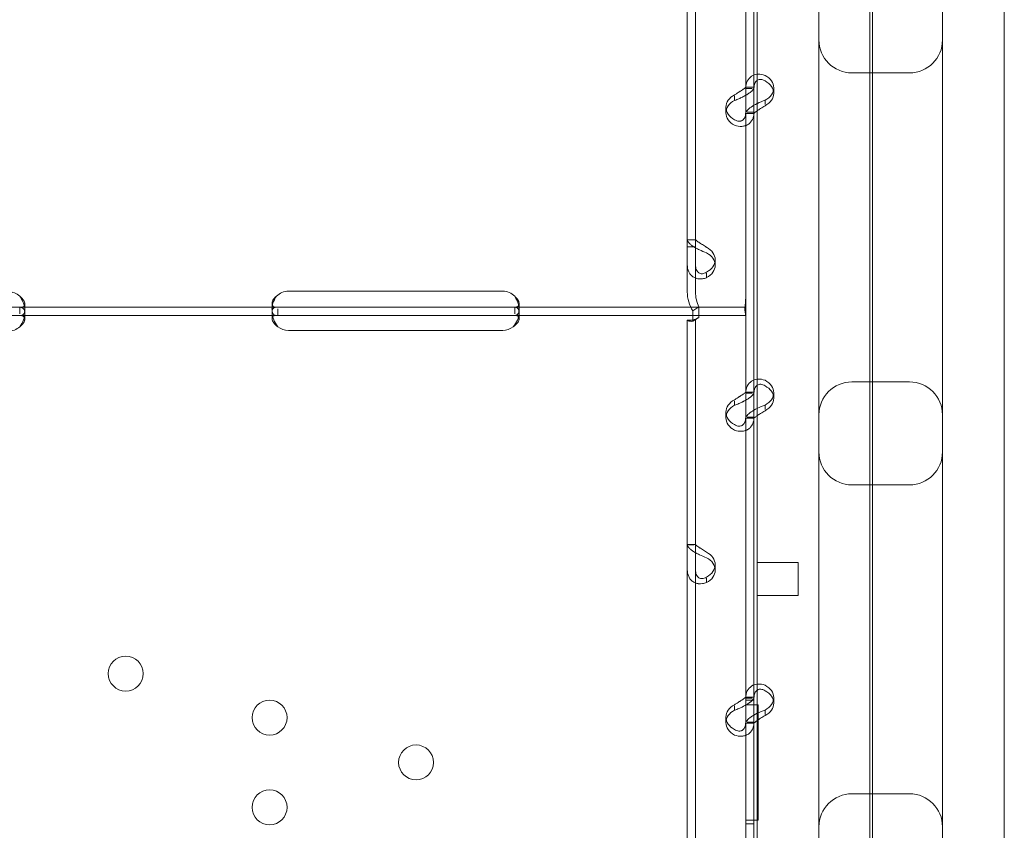
# Model space of a CAD drawing. Units: millimetres. Extents: x 11886 to 23386, y 3259 to 12759.
# Drawn here: x 16544 to 16783, y 9368 to 9565 of the extents above; entities that cross this region are included whole.
import ezdxf

# ---------------------------------------------------------------- set-up
doc = ezdxf.new("R2010")
doc.units = ezdxf.units.MM

# ---------------------------------------------------------------- blocks, each defined once
blk = doc.blocks.new('A$C4093506C')
at = {"color": 0, "linetype": 'Continuous', "lineweight": 0}
for p, q in [((3950.91, 5302.48), (3950.91, 5503.94)), ((3952.91, 5302.48), (3952.91, 5503.94)), ((3995.19, 5498.23), (3995.19, 4637.91)), ((3995.87, 4675.39), (3995.87, 5497.15)), ((3965.1, 5340.89), (3965.1, 5408.88)), ((3967.1, 5340.89), (3967.1, 5408.88)), ((3967.87, 4799.24), (3967.87, 5392.71)), ((4027.87, 5392.71), (4027.87, 4829.26)), ((3990.87, 5344.66), (4004.87, 5344.66)), ((3965.1, 5341.18), (3967.1, 5341.18)), ((3965.1, 5340.89), (3966.67, 5340.89)), ((3965.1, 5334.87), (3965.1, 5340.89)), ((3967.1, 5336.81), (3967.1, 5340.89)), ((3971.89, 5341.04), (3971.89, 5339.7)), ((3962.4, 5337.98), (3962.4, 5339.08)), ((3969.8, 5336.97), (3969.8, 5338.03)), ((3960.3, 5336.32), (3960.3, 5334.97)), ((3965.46, 5335.12), (3967.1, 5335.12)), ((3967.1, 5334.87), (3967.1, 5336.81)), ((3965.1, 5287.76), (3965.1, 5334.87)), ((3965.1, 5334.83), (3967.1, 5334.83)), ((3967.1, 5266.88), (3967.1, 5334.87)), ((3982.87, 4947.73), (3982.87, 5333.72)), ((4012.87, 5333.72), (4012.87, 4947.73)), ((3952.91, 5304.17), (3950.91, 5304.17)), ((3950.91, 5304.14), (3952.54, 5304.14)), ((3952.91, 5302.48), (3950.91, 5302.48)), ((3950.91, 5291.49), (3950.91, 5302.48)), ((3952.91, 5291.49), (3952.91, 5302.48)), ((3957.7, 5299.31), (3957.7, 5297.97)), ((3955.61, 5296.05), (3955.61, 5294.95)), ((3854.1, 5291.71), (3906.1, 5291.71)), ((3786.1, 5287.76), (3788.85, 5287.76)), ((3788.85, 5287.76), (3851.18, 5287.76)), ((3788.85, 5287.76), (3788.85, 5286.18)), ((3790.1, 5288.54), (3790.1, 5287.12)), ((3850.1, 5287.31), (3850.1, 5288.65)), ((3851.18, 5287.76), (3854.1, 5287.76)), ((3851.53, 5285.76), (3851.53, 5287.42)), ((3854.1, 5287.76), (3906.1, 5287.76)), ((3906.1, 5287.76), (3909.01, 5287.76)), ((3909.01, 5287.76), (3965.1, 5287.76)), ((3909.01, 5287.76), (3909.01, 5286.17)), ((3910.1, 5288.64), (3910.1, 5287.3)), ((3953.7, 5287.84), (3952.28, 5286.89)), ((3953.7, 5285.32), (3953.7, 5287.84)), ((3965.1, 5287.76), (3965.1, 5283.06)), ((3786.1, 5285.76), (3788.85, 5285.76)), ((3788.85, 5285.76), (3851.18, 5285.76)), ((3790.1, 5286.37), (3790.1, 5284.96)), ((3850.1, 5285.06), (3850.1, 5286.55)), ((3851.18, 5285.76), (3854.1, 5285.76)), ((3854.1, 5285.76), (3906.1, 5285.76)), ((3906.1, 5285.76), (3909.01, 5285.76)), ((3909.01, 5285.76), (3965.1, 5285.76)), ((3910.09, 5286.5), (3910.09, 5285.03)), ((3952.28, 5284.37), (3952.28, 5286.89)), ((3953.7, 5285.32), (3952.28, 5284.37)), ((3950.91, 5284.65), (3950.91, 5284.65)), ((3950.91, 5083.65), (3950.91, 5284.65)), ((3952.91, 5284.65), (3950.91, 5284.65)), ((3951.91, 5284.65), (3950.91, 5284.65)), ((3952.91, 5284.65), (3952.91, 5284.65)), ((3952.91, 5083.65), (3952.91, 5284.65)), ((3965.1, 5283.06), (3965.1, 5281.76)), ((3906.1, 5282.13), (3854.1, 5282.13)), ((3965.1, 5266.88), (3965.1, 5281.76)), ((3990.87, 5269.66), (4004.87, 5269.66)), ((3965.1, 5267.17), (3967.1, 5267.17)), ((3965.1, 5266.88), (3966.67, 5266.88)), ((3965.1, 5260.85), (3965.1, 5266.88)), ((3967.1, 5262.8), (3967.1, 5266.88)), ((3971.89, 5267.03), (3971.89, 5265.68)), ((3962.4, 5263.97), (3962.4, 5265.07)), ((3969.8, 5262.95), (3969.8, 5264.01)), ((3960.3, 5262.3), (3960.3, 5260.96)), ((3965.46, 5261.11), (3967.1, 5261.11)), ((3967.1, 5260.85), (3967.1, 5262.8)), ((3965.1, 5192.86), (3965.1, 5260.85)), ((3965.1, 5260.82), (3967.1, 5260.82)), ((3967.1, 5192.86), (3967.1, 5260.85)), ((3990.87, 5244.66), (4004.87, 5244.66)), ((3952.91, 5230.16), (3950.91, 5230.16)), ((3950.91, 5230.12), (3952.54, 5230.12)), ((3957.7, 5225.3), (3957.7, 5223.95)), ((3977.87, 5225.83), (3967.87, 5225.83)), ((3977.87, 5225.83), (3977.87, 5218.87)), ((3955.61, 5222.04), (3955.61, 5220.94)), ((3977.87, 5218.87), (3977.87, 5217.83)), ((3977.87, 5217.83), (3967.87, 5217.83)), ((3965.1, 5193.15), (3967.1, 5193.15)), ((3965.1, 5192.86), (3966.67, 5192.86)), ((3965.1, 5186.84), (3965.1, 5192.86)), ((3965.1, 5192.41), (3967.1, 5192.41)), ((3965.1, 5192.41), (3967.1, 5192.41)), ((3967.1, 5188.79), (3967.1, 5192.86)), ((3971.89, 5193.01), (3971.89, 5191.67)), ((3962.4, 5189.96), (3962.4, 5191.06)), ((3965.1, 5191.27), (3967.1, 5191.27)), ((3967.1, 5191.27), (3967.87, 5191.27)), ((3967.87, 5191.27), (3968.1, 5191.27)), ((3968.1, 5191.27), (3968.1, 5163.26)), ((3969.8, 5188.94), (3969.8, 5190)), ((3960.3, 5188.29), (3960.3, 5186.95)), ((3965.46, 5187.09), (3967.1, 5187.09)), ((3967.1, 5186.84), (3967.1, 5188.79)), ((3965.1, 5118.85), (3965.1, 5186.84)), ((3965.1, 5186.81), (3967.1, 5186.81)), ((3967.1, 5118.85), (3967.1, 5186.84)), ((3990.87, 5169.66), (4004.87, 5169.66)), ((3968.1, 5163.26), (3965.1, 5163.26)), ((3965.1, 5162.41), (3967.1, 5162.41)), ((3965.1, 5162.41), (3967.1, 5162.41))]:
    blk.add_line(p, q, dxfattribs=at)
for centre in [(3814.6, 5198.85), (3849.5, 5188.16), (3885.09, 5177.27), (3849.5, 5166.37)]:
    blk.add_circle(centre, 4.25, dxfattribs=at)
for centre, radius, start, end in [((3990.87, 5352.66), 8, 180, 270), ((4004.87, 5352.66), 8, 270, 0), ((3786.1, 5287.55), 4, 46.5932, 90), ((3854.1, 5287.71), 4, 90, 136.7621), ((3906.1, 5287.71), 4, 43.2379, 90), ((3786.1, 5285.96), 4, 270, 313.4068), ((3854.1, 5286.13), 4, 230.1708, 270), ((3906.1, 5286.13), 4, 270, 309.8292), ((3990.87, 5261.66), 8, 90, 180), ((4004.87, 5261.66), 8, 0, 90), ((3990.87, 5252.66), 8, 180, 270), ((4004.87, 5252.66), 8, 270, 0), ((3990.87, 5161.66), 8, 90, 180), ((4004.87, 5161.66), 8, 0, 90)]:
    blk.add_arc(centre, radius, start, end, dxfattribs=at)
for centre, start_param, end_param in [((3966.89, 5341.04), 5.332585, 7.233786), ((3966.89, 5339.7), 5.332585, 7.233786), ((3965.3, 5336.32), 2.190992, 4.092193), ((3965.3, 5334.97), 2.190992, 4.092193), ((3952.7, 5299.31), 5.332585, 7.233786), ((3952.7, 5297.97), 5.332585, 7.233786), ((3966.89, 5267.03), 5.332585, 7.233786), ((3966.89, 5265.68), 5.332585, 7.233786), ((3965.3, 5262.3), 2.190992, 4.092193), ((3965.3, 5260.96), 2.190992, 4.092193), ((3952.7, 5225.3), 5.332585, 7.233786), ((3952.7, 5223.95), 5.332585, 7.233786), ((3966.89, 5193.01), 5.332585, 7.233786), ((3966.89, 5191.67), 5.332585, 7.233786), ((3965.3, 5188.29), 2.190992, 4.092193), ((3965.3, 5186.95), 2.190992, 4.092193)]:
    blk.add_ellipse(centre, major_axis=(5, 0), ratio=0.740139, start_param=start_param, end_param=end_param, dxfattribs=at)
for points, knots in [([(3982.87, 5333.72), (3982.87, 5353.11), (3982.87, 5370.91), (3982.87, 5411.5), (3982.87, 5430.71), (3982.87, 5455.78), (3982.87, 5462), (3982.87, 5462)], [-62.93648, -62.93648, -62.93648, -62.93648, -55.06942, -55.06942, -42.482124, -42.482124, -30.470541, -30.470541, -30.470541, -30.470541]), ([(4012.87, 5462.01), (4012.87, 5462.01), (4012.87, 5457.77), (4012.87, 5435.97), (4012.87, 5412.06), (4012.87, 5365.52), (4012.87, 5350.18), (4012.87, 5333.55)], [-79.282106, -79.282106, -79.282106, -79.282106, -69.371843, -69.371843, -53.515422, -53.515422, -46.816167, -46.816167, -46.816167, -46.816167]), ([(3967.87, 5344.32), (3967.39, 5344.26), (3966.93, 5344.1), (3966.1, 5343.56), (3965.73, 5343.16), (3965.23, 5342.15), (3965.1, 5341.55), (3965.1, 5340.89)], [0.2789104, 0.2789104, 0.2789104, 0.2789104, 0.5, 0.5, 0.75, 0.75, 1, 1, 1, 1]), ([(3967.87, 5342.84), (3967.64, 5342.68), (3967.45, 5342.43), (3967.17, 5341.78), (3967.1, 5341.37), (3967.1, 5340.89)], [0.5181249, 0.5181249, 0.5181249, 0.5181249, 0.75, 0.75, 1, 1, 1, 1]), ([(3969.8, 5344.05), (3969.21, 5344.28), (3968.62, 5344.37), (3968, 5344.34), (3967.93, 5344.33), (3967.87, 5344.32)], [0, 0, 0, 0, 0.25, 0.25, 0.2789104, 0.2789104, 0.2789104, 0.2789104]), ([(3969.8, 5342.71), (3969.46, 5342.93), (3969.12, 5343.06), (3968.48, 5343.12), (3968.18, 5343.05), (3967.91, 5342.87), (3967.89, 5342.86), (3967.87, 5342.84)], [0, 0, 0, 0, 0.25, 0.25, 0.5, 0.5, 0.5181249, 0.5181249, 0.5181249, 0.5181249]), ([(3967.1, 5341.15), (3967.1, 5340.98), (3966.98, 5340.74), (3966.64, 5340.34), (3966.49, 5340.2), (3966.28, 5340.02), (3966.21, 5339.96), (3966.14, 5339.9), (3966.09, 5339.87), (3966.07, 5339.85), (3965.93, 5339.75), (3965.82, 5339.67), (3965.47, 5339.43), (3965.22, 5339.29), (3964.82, 5339.07), (3964.69, 5339), (3964.52, 5338.92), (3964.47, 5338.89), (3964.42, 5338.87), (3964.39, 5338.85), (3964.38, 5338.85), (3964.37, 5338.84), (3964.32, 5338.82), (3964.26, 5338.79), (3963.98, 5338.65), (3963.72, 5338.52), (3963.12, 5338.26), (3962.78, 5338.12), (3962.4, 5337.98)], [0, 0, 0, 0, 0.25, 0.25, 0.375, 0.375, 0.40625, 0.421875, 0.421875, 0.4375, 0.4375, 0.5, 0.5, 0.625, 0.625, 0.6875, 0.6875, 0.703125, 0.710938, 0.710938, 0.714844, 0.714844, 0.71875, 0.75, 0.75, 0.875, 0.875, 1, 1, 1, 1]), ([(3965.1, 5341.15), (3965.1, 5341.15), (3965.03, 5341.08), (3964.83, 5340.93), (3964.75, 5340.86), (3964.63, 5340.77), (3964.6, 5340.76), (3964.56, 5340.73), (3964.55, 5340.72), (3964.52, 5340.7), (3964.51, 5340.69), (3964.43, 5340.63), (3964.36, 5340.59), (3964.16, 5340.46), (3964.02, 5340.36), (3963.79, 5340.22), (3963.71, 5340.18), (3963.62, 5340.12), (3963.6, 5340.11), (3963.57, 5340.09), (3963.56, 5340.08), (3963.54, 5340.07), (3963.54, 5340.07), (3963.53, 5340.06), (3963.53, 5340.06), (3963.5, 5340.04), (3963.46, 5340.02), (3963.31, 5339.92), (3963.16, 5339.82), (3962.81, 5339.59), (3962.61, 5339.46), (3962.4, 5339.33)], [0, 0, 0, 0, 0.25, 0.25, 0.375, 0.375, 0.40625, 0.40625, 0.421875, 0.421875, 0.4375, 0.4375, 0.5, 0.5, 0.625, 0.625, 0.6875, 0.6875, 0.703125, 0.703125, 0.710938, 0.710938, 0.714844, 0.714844, 0.71875, 0.71875, 0.75, 0.75, 0.875, 0.875, 1, 1, 1, 1]), ([(3967.87, 5337.23), (3967.89, 5337.24), (3967.91, 5337.25), (3968.51, 5337.54), (3969.15, 5337.8), (3969.8, 5338.03)], [0.7409866, 0.7409866, 0.7409866, 0.7409866, 0.75, 0.75, 1, 1, 1, 1]), ([(3962.4, 5331.96), (3962.99, 5331.73), (3963.6, 5331.64), (3964.45, 5331.7), (3964.72, 5331.75), (3965.05, 5331.86), (3965.14, 5331.89), (3965.24, 5331.93), (3965.3, 5331.96), (3965.33, 5331.98), (3965.49, 5332.06), (3965.62, 5332.13), (3965.97, 5332.36), (3966.17, 5332.55), (3966.42, 5332.85), (3966.5, 5332.96), (3966.59, 5333.1), (3966.61, 5333.14), (3966.64, 5333.19), (3966.65, 5333.21), (3966.66, 5333.22), (3966.66, 5333.23), (3966.69, 5333.28), (3966.71, 5333.33), (3966.83, 5333.57), (3966.92, 5333.81), (3967.05, 5334.4), (3967.1, 5334.74), (3967.1, 5335.12)], [0, 0, 0, 0, 0.25, 0.25, 0.375, 0.375, 0.40625, 0.421875, 0.421875, 0.4375, 0.4375, 0.5, 0.5, 0.625, 0.625, 0.6875, 0.6875, 0.703125, 0.710937, 0.710937, 0.714844, 0.714844, 0.71875, 0.75, 0.75, 0.875, 0.875, 1, 1, 1, 1]), ([(3962.4, 5333.31), (3962.74, 5333.08), (3963.09, 5332.95), (3963.57, 5332.91), (3963.73, 5332.92), (3963.92, 5332.97), (3963.96, 5332.98), (3964.01, 5333), (3964.03, 5333.01), (3964.06, 5333.02), (3964.08, 5333.03), (3964.18, 5333.07), (3964.25, 5333.11), (3964.45, 5333.24), (3964.56, 5333.36), (3964.71, 5333.55), (3964.75, 5333.62), (3964.8, 5333.71), (3964.81, 5333.73), (3964.83, 5333.76), (3964.83, 5333.77), (3964.84, 5333.78), (3964.84, 5333.79), (3964.85, 5333.79), (3964.85, 5333.8), (3964.86, 5333.83), (3964.88, 5333.86), (3964.94, 5334.02), (3964.99, 5334.19), (3965.07, 5334.6), (3965.1, 5334.84), (3965.1, 5335.12)], [0, 0, 0, 0, 0.25, 0.25, 0.375, 0.375, 0.40625, 0.40625, 0.421875, 0.421875, 0.4375, 0.4375, 0.5, 0.5, 0.625, 0.625, 0.6875, 0.6875, 0.703125, 0.703125, 0.710938, 0.710938, 0.714844, 0.714844, 0.71875, 0.71875, 0.75, 0.75, 0.875, 0.875, 1, 1, 1, 1]), ([(3965.1, 5334.87), (3965.1, 5335.03), (3965.21, 5335.26), (3965.65, 5335.78), (3965.98, 5336.08), (3966.82, 5336.66), (3967.32, 5336.95), (3967.87, 5337.23)], [0, 0, 0, 0, 0.25, 0.25, 0.5, 0.5, 0.7409866, 0.7409866, 0.7409866, 0.7409866]), ([(3967.1, 5334.87), (3967.1, 5334.87), (3967.16, 5334.92), (3967.41, 5335.13), (3967.6, 5335.27), (3968.09, 5335.62), (3968.39, 5335.81), (3969.06, 5336.23), (3969.43, 5336.46), (3969.8, 5336.68)], [0, 0, 0, 0, 0.25, 0.25, 0.5, 0.5, 0.75, 0.75, 1, 1, 1, 1]), ([(3955.61, 5300.98), (3955.01, 5301.21), (3954.41, 5301.46), (3953.56, 5301.86), (3953.28, 5302), (3952.96, 5302.18), (3952.86, 5302.23), (3952.77, 5302.29), (3952.71, 5302.33), (3952.67, 5302.34), (3952.51, 5302.44), (3952.39, 5302.52), (3952.04, 5302.76), (3951.84, 5302.92), (3951.58, 5303.14), (3951.5, 5303.21), (3951.42, 5303.3), (3951.39, 5303.33), (3951.37, 5303.35), (3951.35, 5303.37), (3951.35, 5303.37), (3951.34, 5303.38), (3951.32, 5303.4), (3951.29, 5303.43), (3951.18, 5303.56), (3951.09, 5303.67), (3950.95, 5303.89), (3950.91, 5304.01), (3950.91, 5304.14)], [0, 0, 0, 0, 0.25, 0.25, 0.375, 0.375, 0.40625, 0.421875, 0.421875, 0.4375, 0.4375, 0.5, 0.5, 0.625, 0.625, 0.6875, 0.6875, 0.703125, 0.710938, 0.710938, 0.714844, 0.714844, 0.71875, 0.75, 0.75, 0.875, 0.875, 1, 1, 1, 1]), ([(3955.61, 5302.32), (3955.27, 5302.55), (3954.92, 5302.77), (3954.43, 5303.07), (3954.27, 5303.17), (3954.09, 5303.29), (3954.05, 5303.31), (3953.99, 5303.35), (3953.98, 5303.36), (3953.94, 5303.38), (3953.92, 5303.4), (3953.83, 5303.46), (3953.76, 5303.5), (3953.56, 5303.64), (3953.44, 5303.72), (3953.29, 5303.84), (3953.25, 5303.87), (3953.2, 5303.91), (3953.19, 5303.92), (3953.18, 5303.93), (3953.17, 5303.93), (3953.16, 5303.94), (3953.16, 5303.94), (3953.16, 5303.94), (3953.16, 5303.94), (3953.14, 5303.95), (3953.13, 5303.96), (3953.06, 5304.01), (3953.01, 5304.04), (3952.93, 5304.1), (3952.91, 5304.12), (3952.91, 5304.14)], [0, 0, 0, 0, 0.25, 0.25, 0.375, 0.375, 0.40625, 0.40625, 0.421875, 0.421875, 0.4375, 0.4375, 0.5, 0.5, 0.625, 0.625, 0.6875, 0.6875, 0.703125, 0.703125, 0.710938, 0.710938, 0.714844, 0.714844, 0.71875, 0.71875, 0.75, 0.75, 0.875, 0.875, 1, 1, 1, 1]), ([(3950.91, 5298.12), (3950.91, 5297.48), (3951.02, 5296.91), (3951.37, 5296.16), (3951.51, 5295.93), (3951.73, 5295.68), (3951.79, 5295.61), (3951.86, 5295.54), (3951.91, 5295.49), (3951.94, 5295.47), (3952.07, 5295.35), (3952.18, 5295.26), (3952.53, 5295.02), (3952.79, 5294.9), (3953.18, 5294.77), (3953.31, 5294.74), (3953.48, 5294.7), (3953.53, 5294.7), (3953.59, 5294.69), (3953.61, 5294.68), (3953.62, 5294.68), (3953.63, 5294.68), (3953.69, 5294.67), (3953.75, 5294.67), (3954.02, 5294.65), (3954.28, 5294.66), (3954.89, 5294.74), (3955.23, 5294.82), (3955.61, 5294.95)], [0, 0, 0, 0, 0.25, 0.25, 0.375, 0.375, 0.40625, 0.421875, 0.421875, 0.4375, 0.4375, 0.5, 0.5, 0.625, 0.625, 0.6875, 0.6875, 0.703125, 0.710937, 0.710937, 0.714844, 0.714844, 0.71875, 0.75, 0.75, 0.875, 0.875, 1, 1, 1, 1]), ([(3952.91, 5298.12), (3952.91, 5297.65), (3952.97, 5297.25), (3953.17, 5296.75), (3953.26, 5296.6), (3953.38, 5296.44), (3953.4, 5296.41), (3953.44, 5296.36), (3953.46, 5296.35), (3953.48, 5296.32), (3953.5, 5296.31), (3953.58, 5296.23), (3953.64, 5296.18), (3953.84, 5296.05), (3953.99, 5295.98), (3954.21, 5295.92), (3954.29, 5295.91), (3954.39, 5295.9), (3954.41, 5295.9), (3954.44, 5295.9), (3954.45, 5295.9), (3954.46, 5295.9), (3954.47, 5295.9), (3954.47, 5295.9), (3954.48, 5295.9), (3954.51, 5295.9), (3954.54, 5295.9), (3954.7, 5295.92), (3954.85, 5295.95), (3955.19, 5296.08), (3955.39, 5296.17), (3955.61, 5296.3)], [0, 0, 0, 0, 0.25, 0.25, 0.375, 0.375, 0.40625, 0.40625, 0.421875, 0.421875, 0.4375, 0.4375, 0.5, 0.5, 0.625, 0.625, 0.6875, 0.6875, 0.703125, 0.703125, 0.710938, 0.710938, 0.714844, 0.714844, 0.71875, 0.71875, 0.75, 0.75, 0.875, 0.875, 1, 1, 1, 1]), ([(3789.98, 5288.11), (3789.96, 5288.19), (3789.95, 5288.26), (3789.91, 5288.41), (3789.88, 5288.52), (3789.84, 5288.64), (3789.81, 5288.7), (3789.8, 5288.73), (3789.8, 5288.75), (3789.8, 5288.76), (3789.79, 5288.76), (3789.72, 5288.97), (3789.6, 5289.22), (3789.29, 5289.78), (3789.09, 5290.1), (3788.85, 5290.46)], [0.6532396, 0.6532396, 0.6532396, 0.6532396, 0.6875, 0.6875, 0.71875, 0.734375, 0.7421875, 0.7460937, 0.7480469, 0.7480469, 0.75, 0.75, 0.875, 0.875, 1, 1, 1, 1]), ([(3788.85, 5287.76), (3789.26, 5287.76), (3789.58, 5287.8), (3789.89, 5287.99), (3789.97, 5288.07), (3790.04, 5288.23), (3790.06, 5288.28), (3790.09, 5288.41), (3790.1, 5288.47), (3790.09, 5288.69), (3790.07, 5288.84), (3789.99, 5289.08), (3789.96, 5289.16), (3789.91, 5289.28), (3789.89, 5289.32), (3789.85, 5289.38), (3789.84, 5289.4), (3789.82, 5289.43), (3789.82, 5289.44), (3789.81, 5289.46), (3789.81, 5289.46), (3789.8, 5289.47), (3789.8, 5289.47), (3789.8, 5289.48), (3789.79, 5289.48), (3789.72, 5289.6), (3789.6, 5289.74), (3789.29, 5290.07), (3789.09, 5290.25), (3788.85, 5290.46)], [0, 0, 0, 0, 0.25, 0.25, 0.375, 0.375, 0.4375, 0.4375, 0.5, 0.5, 0.625, 0.625, 0.6875, 0.6875, 0.71875, 0.71875, 0.734375, 0.734375, 0.742188, 0.742188, 0.746094, 0.746094, 0.748047, 0.748047, 0.75, 0.75, 0.875, 0.875, 1, 1, 1, 1]), ([(3851.18, 5290.46), (3850.79, 5290.14), (3850.51, 5289.8), (3850.15, 5289.14), (3850.07, 5288.8), (3850.12, 5288.38), (3850.16, 5288.26), (3850.26, 5288.11), (3850.3, 5288.07), (3850.36, 5288.01), (3850.39, 5287.99), (3850.42, 5287.96), (3850.44, 5287.96), (3850.46, 5287.94), (3850.46, 5287.94), (3850.47, 5287.93), (3850.48, 5287.93), (3850.48, 5287.93), (3850.49, 5287.93), (3850.49, 5287.93), (3850.49, 5287.93), (3850.58, 5287.88), (3850.71, 5287.84), (3851.05, 5287.78), (3851.27, 5287.76), (3851.53, 5287.76)], [0, 0, 0, 0, 0.25, 0.25, 0.5, 0.5, 0.625, 0.625, 0.6875, 0.6875, 0.71875, 0.71875, 0.734375, 0.734375, 0.742188, 0.742188, 0.746094, 0.746094, 0.748047, 0.748047, 0.75, 0.75, 0.875, 0.875, 1, 1, 1, 1]), ([(3851.18, 5290.46), (3850.79, 5289.91), (3850.51, 5289.32), (3850.27, 5288.56), (3850.23, 5288.39), (3850.19, 5288.22)], [0, 0, 0, 0, 0.25, 0.25, 0.3256558, 0.3256558, 0.3256558, 0.3256558]), ([(3908.66, 5287.76), (3909.11, 5287.76), (3909.45, 5287.8), (3909.81, 5287.98), (3909.9, 5288.05), (3910, 5288.2), (3910.03, 5288.26), (3910.06, 5288.35), (3910.07, 5288.38), (3910.08, 5288.45), (3910.09, 5288.48), (3910.1, 5288.66), (3910.09, 5288.81), (3910.04, 5289.05), (3910.01, 5289.13), (3909.97, 5289.25), (3909.95, 5289.29), (3909.92, 5289.35), (3909.91, 5289.38), (3909.9, 5289.41), (3909.89, 5289.42), (3909.89, 5289.43), (3909.88, 5289.44), (3909.88, 5289.44), (3909.88, 5289.45), (3909.87, 5289.45), (3909.87, 5289.46), (3909.81, 5289.58), (3909.7, 5289.72), (3909.42, 5290.05), (3909.23, 5290.24), (3909.01, 5290.46)], [0, 0, 0, 0, 0.25, 0.25, 0.375, 0.375, 0.4375, 0.4375, 0.46875, 0.46875, 0.5, 0.5, 0.625, 0.625, 0.6875, 0.6875, 0.71875, 0.71875, 0.734375, 0.734375, 0.742188, 0.742188, 0.746094, 0.746094, 0.748047, 0.748047, 0.75, 0.75, 0.875, 0.875, 1, 1, 1, 1]), ([(3910, 5288.21), (3910, 5288.24), (3909.99, 5288.26), (3909.97, 5288.36), (3909.94, 5288.47), (3909.91, 5288.59), (3909.89, 5288.66), (3909.88, 5288.69), (3909.88, 5288.7), (3909.87, 5288.71), (3909.87, 5288.71), (3909.81, 5288.93), (3909.7, 5289.18), (3909.42, 5289.76), (3909.23, 5290.09), (3909.01, 5290.46)], [0.6756496, 0.6756496, 0.6756496, 0.6756496, 0.6875, 0.6875, 0.71875, 0.734375, 0.7421875, 0.7460938, 0.7480469, 0.7480469, 0.75, 0.75, 0.875, 0.875, 1, 1, 1, 1]), ([(3952.28, 5286.89), (3951.85, 5287.58), (3951.5, 5288.32), (3951.03, 5289.88), (3950.91, 5290.68), (3950.91, 5291.49)], [0, 0, 0, 0, 0.5, 0.5, 1, 1, 1, 1]), ([(3953.7, 5287.84), (3953.45, 5288.4), (3953.25, 5289), (3952.98, 5290.23), (3952.91, 5290.86), (3952.91, 5291.49)], [0, 0, 0, 0, 0.5, 0.5, 1, 1, 1, 1]), ([(3965.1, 5285.82), (3965.1, 5285.84), (3965.09, 5285.88), (3965.07, 5285.99), (3965.04, 5286.1), (3964.98, 5286.36), (3964.95, 5286.52), (3964.91, 5286.88), (3964.9, 5287.08), (3964.9, 5287.51), (3964.91, 5287.74), (3964.95, 5288.25), (3964.98, 5288.52), (3965.04, 5289.09), (3965.07, 5289.38), (3965.09, 5289.82), (3965.1, 5289.98), (3965.1, 5290.13)], [5.507493, 5.507493, 5.507493, 5.507493, 5.952678, 5.952678, 6.810832, 6.810832, 7.668986, 7.668986, 8.52714, 8.52714, 9.385294, 9.385294, 10.243448, 10.243448, 11.101601, 11.101601, 11.546786, 11.546786, 11.546786, 11.546786]), ([(3788.85, 5285.76), (3789.26, 5285.76), (3789.58, 5285.84), (3789.89, 5286.17), (3789.97, 5286.31), (3790.04, 5286.57), (3790.06, 5286.67), (3790.09, 5286.89), (3790.1, 5287.01), (3790.09, 5287.38), (3790.07, 5287.65), (3790.01, 5287.99), (3790, 5288.05), (3789.98, 5288.11)], [0, 0, 0, 0, 0.25, 0.25, 0.375, 0.375, 0.4375, 0.4375, 0.5, 0.5, 0.625, 0.625, 0.6532396, 0.6532396, 0.6532396, 0.6532396]), ([(3788.85, 5283.06), (3789.26, 5283.57), (3789.58, 5284.14), (3789.89, 5285), (3789.97, 5285.29), (3790.04, 5285.71), (3790.06, 5285.85), (3790.08, 5286.05), (3790.09, 5286.12), (3790.09, 5286.22), (3790.09, 5286.25), (3790.09, 5286.3), (3790.09, 5286.31), (3790.1, 5286.34), (3790.1, 5286.35), (3790.1, 5286.36), (3790.1, 5286.37), (3790.09, 5286.83), (3789.99, 5287.18), (3789.57, 5287.64), (3789.26, 5287.76), (3788.85, 5287.76)], [0, 0, 0, 0, 0.25, 0.25, 0.375, 0.375, 0.4375, 0.4375, 0.46875, 0.46875, 0.484375, 0.484375, 0.492188, 0.492188, 0.496094, 0.496094, 0.5, 0.5, 0.75, 0.75, 1, 1, 1, 1]), ([(3850.19, 5288.22), (3850.11, 5287.82), (3850.08, 5287.43), (3850.12, 5286.84), (3850.16, 5286.63), (3850.26, 5286.38), (3850.3, 5286.3), (3850.36, 5286.2), (3850.4, 5286.15), (3850.44, 5286.1), (3850.47, 5286.07), (3850.48, 5286.06), (3850.49, 5286.06), (3850.49, 5286.05), (3850.49, 5286.05), (3850.58, 5285.97), (3850.71, 5285.9), (3851.05, 5285.79), (3851.27, 5285.76), (3851.53, 5285.76)], [0.3256558, 0.3256558, 0.3256558, 0.3256558, 0.5, 0.5, 0.625, 0.625, 0.6875, 0.6875, 0.71875, 0.734375, 0.7421875, 0.7460938, 0.7480469, 0.7480469, 0.75, 0.75, 0.875, 0.875, 1, 1, 1, 1]), ([(3851.18, 5287.76), (3850.78, 5287.76), (3850.49, 5287.65), (3850.22, 5287.29), (3850.16, 5287.14), (3850.11, 5286.85), (3850.1, 5286.75), (3850.1, 5286.58), (3850.1, 5286.52), (3850.1, 5286.42), (3850.1, 5286.39), (3850.1, 5286.34), (3850.1, 5286.33), (3850.11, 5286.3), (3850.11, 5286.3), (3850.11, 5286.28), (3850.11, 5286.27), (3850.15, 5285.81), (3850.28, 5285.28), (3850.76, 5284.18), (3851.1, 5283.61), (3851.53, 5283.06)], [0, 0, 0, 0, 0.25, 0.25, 0.375, 0.375, 0.4375, 0.4375, 0.46875, 0.46875, 0.484375, 0.484375, 0.492188, 0.492188, 0.496094, 0.496094, 0.5, 0.5, 0.75, 0.75, 1, 1, 1, 1]), ([(3908.66, 5285.76), (3909.11, 5285.76), (3909.45, 5285.83), (3909.81, 5286.14), (3909.9, 5286.28), (3910, 5286.54), (3910.03, 5286.63), (3910.06, 5286.79), (3910.07, 5286.85), (3910.08, 5286.96), (3910.09, 5287.02), (3910.1, 5287.33), (3910.09, 5287.6), (3910.04, 5287.98), (3910.02, 5288.1), (3910, 5288.21)], [0, 0, 0, 0, 0.25, 0.25, 0.375, 0.375, 0.4375, 0.4375, 0.46875, 0.46875, 0.5, 0.5, 0.625, 0.625, 0.6756496, 0.6756496, 0.6756496, 0.6756496]), ([(3908.66, 5283.06), (3909.09, 5283.53), (3909.43, 5284.07), (3909.79, 5284.9), (3909.88, 5285.18), (3909.99, 5285.59), (3910.01, 5285.73), (3910.05, 5285.93), (3910.06, 5286), (3910.07, 5286.1), (3910.07, 5286.13), (3910.08, 5286.18), (3910.08, 5286.2), (3910.08, 5286.23), (3910.08, 5286.24), (3910.12, 5286.74), (3910.05, 5287.12), (3909.69, 5287.63), (3909.41, 5287.76), (3909.01, 5287.76)], [0, 0, 0, 0, 0.25, 0.25, 0.375, 0.375, 0.4375, 0.4375, 0.46875, 0.46875, 0.484375, 0.484375, 0.492188, 0.492188, 0.5, 0.5, 0.75, 0.75, 1, 1, 1, 1]), ([(3789.98, 5285.37), (3789.93, 5285.44), (3789.86, 5285.51), (3789.57, 5285.69), (3789.26, 5285.76), (3788.85, 5285.76)], [0.6532688, 0.6532688, 0.6532688, 0.6532688, 0.75, 0.75, 1, 1, 1, 1]), ([(3788.85, 5283.06), (3789.26, 5283.35), (3789.58, 5283.68), (3789.89, 5284.17), (3789.97, 5284.34), (3790.04, 5284.58), (3790.06, 5284.66), (3790.08, 5284.78), (3790.09, 5284.83), (3790.09, 5284.9), (3790.09, 5284.93), (3790.1, 5284.95), (3790.1, 5284.96), (3790.09, 5285.12), (3790.06, 5285.26), (3789.98, 5285.37)], [0, 0, 0, 0, 0.25, 0.25, 0.375, 0.375, 0.4375, 0.4375, 0.46875, 0.484375, 0.4921875, 0.4921875, 0.5, 0.5, 0.6532688, 0.6532688, 0.6532688, 0.6532688]), ([(3850.25, 5285.5), (3850.19, 5285.44), (3850.15, 5285.37), (3850.11, 5285.24), (3850.1, 5285.18), (3850.1, 5285.08), (3850.1, 5285.03), (3850.1, 5284.96), (3850.1, 5284.94), (3850.11, 5284.92), (3850.11, 5284.91), (3850.15, 5284.64), (3850.28, 5284.33), (3850.76, 5283.7), (3851.1, 5283.37), (3851.53, 5283.06)], [0.2834471, 0.2834471, 0.2834471, 0.2834471, 0.375, 0.375, 0.4375, 0.4375, 0.46875, 0.484375, 0.4921875, 0.4921875, 0.5, 0.5, 0.75, 0.75, 1, 1, 1, 1]), ([(3851.18, 5285.76), (3850.78, 5285.76), (3850.49, 5285.7), (3850.29, 5285.54), (3850.27, 5285.52), (3850.25, 5285.5)], [0, 0, 0, 0, 0.25, 0.25, 0.2834471, 0.2834471, 0.2834471, 0.2834471]), ([(3908.66, 5283.06), (3909.09, 5283.33), (3909.43, 5283.64), (3909.79, 5284.11), (3909.88, 5284.27), (3909.99, 5284.51), (3910.01, 5284.59), (3910.05, 5284.71), (3910.06, 5284.77), (3910.07, 5284.82), (3910.08, 5284.86), (3910.08, 5284.88), (3910.12, 5285.12), (3910.07, 5285.31), (3909.95, 5285.46)], [0, 0, 0, 0, 0.25, 0.25, 0.375, 0.375, 0.4375, 0.4375, 0.46875, 0.484375, 0.484375, 0.5, 0.5, 0.7090752, 0.7090752, 0.7090752, 0.7090752]), ([(3909.95, 5285.46), (3909.93, 5285.48), (3909.9, 5285.51), (3909.69, 5285.68), (3909.41, 5285.76), (3909.01, 5285.76)], [0.7090752, 0.7090752, 0.7090752, 0.7090752, 0.75, 0.75, 1, 1, 1, 1]), ([(3951.91, 5284.65), (3951.91, 5284.65), (3951.91, 5284.65), (3951.91, 5284.65), (3951.96, 5284.65), (3952.18, 5284.68), (3952.35, 5284.72), (3952.76, 5284.84), (3953.01, 5284.94), (3953.39, 5285.13), (3953.51, 5285.2), (3953.64, 5285.28)], [0, 0, 0, 0, 0.005025, 0.005025, 1.06217, 1.06217, 2.150089, 2.150089, 3.241782, 3.241782, 3.753572, 3.753572, 3.753572, 3.753572]), ([(3952.91, 5284.65), (3952.91, 5284.74), (3952.98, 5284.83), (3953.25, 5285.04), (3953.45, 5285.16), (3953.7, 5285.32)], [0, 0, 0, 0, 0.5, 0.5, 1, 1, 1, 1]), ([(3950.91, 5284.65), (3950.91, 5284.56), (3951.03, 5284.47), (3951.5, 5284.36), (3951.85, 5284.34), (3952.28, 5284.37)], [0, 0, 0, 0, 0.5, 0.5, 1, 1, 1, 1]), ([(3967.87, 5270.31), (3967.39, 5270.25), (3966.93, 5270.09), (3966.1, 5269.55), (3965.73, 5269.14), (3965.23, 5268.14), (3965.1, 5267.54), (3965.1, 5266.88)], [0.2789104, 0.2789104, 0.2789104, 0.2789104, 0.5, 0.5, 0.75, 0.75, 1, 1, 1, 1]), ([(3967.87, 5268.83), (3967.64, 5268.67), (3967.45, 5268.42), (3967.17, 5267.77), (3967.1, 5267.35), (3967.1, 5266.88)], [0.5181249, 0.5181249, 0.5181249, 0.5181249, 0.75, 0.75, 1, 1, 1, 1]), ([(3969.8, 5270.04), (3969.21, 5270.26), (3968.62, 5270.36), (3968, 5270.32), (3967.93, 5270.32), (3967.87, 5270.31)], [0, 0, 0, 0, 0.25, 0.25, 0.2789104, 0.2789104, 0.2789104, 0.2789104]), ([(3969.8, 5268.69), (3969.46, 5268.92), (3969.12, 5269.05), (3968.48, 5269.1), (3968.18, 5269.03), (3967.91, 5268.86), (3967.89, 5268.84), (3967.87, 5268.83)], [0, 0, 0, 0, 0.25, 0.25, 0.5, 0.5, 0.5181249, 0.5181249, 0.5181249, 0.5181249]), ([(3967.1, 5267.13), (3967.1, 5266.96), (3966.98, 5266.73), (3966.64, 5266.33), (3966.49, 5266.18), (3966.28, 5266), (3966.21, 5265.95), (3966.14, 5265.89), (3966.09, 5265.85), (3966.07, 5265.83), (3965.93, 5265.73), (3965.82, 5265.65), (3965.47, 5265.42), (3965.22, 5265.27), (3964.82, 5265.06), (3964.69, 5264.99), (3964.52, 5264.9), (3964.47, 5264.88), (3964.42, 5264.85), (3964.39, 5264.84), (3964.38, 5264.84), (3964.37, 5264.83), (3964.32, 5264.8), (3964.26, 5264.77), (3963.98, 5264.64), (3963.72, 5264.51), (3963.12, 5264.24), (3962.78, 5264.1), (3962.4, 5263.97)], [0, 0, 0, 0, 0.25, 0.25, 0.375, 0.375, 0.40625, 0.421875, 0.421875, 0.4375, 0.4375, 0.5, 0.5, 0.625, 0.625, 0.6875, 0.6875, 0.703125, 0.710938, 0.710938, 0.714844, 0.714844, 0.71875, 0.75, 0.75, 0.875, 0.875, 1, 1, 1, 1]), ([(3965.1, 5267.13), (3965.1, 5267.13), (3965.03, 5267.07), (3964.83, 5266.91), (3964.75, 5266.85), (3964.63, 5266.76), (3964.6, 5266.74), (3964.56, 5266.71), (3964.55, 5266.7), (3964.52, 5266.68), (3964.51, 5266.67), (3964.43, 5266.62), (3964.36, 5266.58), (3964.16, 5266.44), (3964.02, 5266.35), (3963.79, 5266.21), (3963.71, 5266.16), (3963.62, 5266.1), (3963.6, 5266.09), (3963.57, 5266.07), (3963.56, 5266.07), (3963.54, 5266.06), (3963.54, 5266.05), (3963.53, 5266.05), (3963.53, 5266.05), (3963.5, 5266.03), (3963.46, 5266.01), (3963.31, 5265.91), (3963.16, 5265.8), (3962.81, 5265.57), (3962.61, 5265.45), (3962.4, 5265.32)], [0, 0, 0, 0, 0.25, 0.25, 0.375, 0.375, 0.40625, 0.40625, 0.421875, 0.421875, 0.4375, 0.4375, 0.5, 0.5, 0.625, 0.625, 0.6875, 0.6875, 0.703125, 0.703125, 0.710938, 0.710938, 0.714844, 0.714844, 0.71875, 0.71875, 0.75, 0.75, 0.875, 0.875, 1, 1, 1, 1]), ([(3967.87, 5263.21), (3967.89, 5263.22), (3967.91, 5263.23), (3968.51, 5263.53), (3969.15, 5263.79), (3969.8, 5264.01)], [0.7409866, 0.7409866, 0.7409866, 0.7409866, 0.75, 0.75, 1, 1, 1, 1]), ([(3962.4, 5257.95), (3962.99, 5257.72), (3963.6, 5257.62), (3964.45, 5257.68), (3964.72, 5257.74), (3965.05, 5257.85), (3965.14, 5257.88), (3965.24, 5257.92), (3965.3, 5257.95), (3965.33, 5257.96), (3965.49, 5258.04), (3965.62, 5258.12), (3965.97, 5258.35), (3966.17, 5258.53), (3966.42, 5258.84), (3966.5, 5258.95), (3966.59, 5259.09), (3966.61, 5259.13), (3966.64, 5259.17), (3966.65, 5259.19), (3966.66, 5259.2), (3966.66, 5259.21), (3966.69, 5259.26), (3966.71, 5259.31), (3966.83, 5259.56), (3966.92, 5259.8), (3967.05, 5260.38), (3967.1, 5260.72), (3967.1, 5261.11)], [0, 0, 0, 0, 0.25, 0.25, 0.375, 0.375, 0.40625, 0.421875, 0.421875, 0.4375, 0.4375, 0.5, 0.5, 0.625, 0.625, 0.6875, 0.6875, 0.703125, 0.710938, 0.710938, 0.714844, 0.714844, 0.71875, 0.75, 0.75, 0.875, 0.875, 1, 1, 1, 1]), ([(3962.4, 5259.29), (3962.74, 5259.06), (3963.09, 5258.93), (3963.57, 5258.9), (3963.73, 5258.91), (3963.92, 5258.96), (3963.96, 5258.97), (3964.01, 5258.99), (3964.03, 5258.99), (3964.06, 5259.01), (3964.08, 5259.01), (3964.18, 5259.06), (3964.25, 5259.1), (3964.45, 5259.23), (3964.56, 5259.34), (3964.71, 5259.54), (3964.75, 5259.6), (3964.8, 5259.7), (3964.81, 5259.71), (3964.83, 5259.74), (3964.83, 5259.75), (3964.84, 5259.77), (3964.84, 5259.77), (3964.85, 5259.78), (3964.85, 5259.78), (3964.86, 5259.81), (3964.88, 5259.85), (3964.94, 5260.01), (3964.99, 5260.18), (3965.07, 5260.59), (3965.1, 5260.83), (3965.1, 5261.11)], [0, 0, 0, 0, 0.25, 0.25, 0.375, 0.375, 0.40625, 0.40625, 0.421875, 0.421875, 0.4375, 0.4375, 0.5, 0.5, 0.625, 0.625, 0.6875, 0.6875, 0.703125, 0.703125, 0.710938, 0.710938, 0.714844, 0.714844, 0.71875, 0.71875, 0.75, 0.75, 0.875, 0.875, 1, 1, 1, 1]), ([(3965.1, 5260.85), (3965.1, 5261.02), (3965.21, 5261.25), (3965.65, 5261.77), (3965.98, 5262.06), (3966.82, 5262.65), (3967.32, 5262.94), (3967.87, 5263.21)], [0, 0, 0, 0, 0.25, 0.25, 0.5, 0.5, 0.7409866, 0.7409866, 0.7409866, 0.7409866]), ([(3967.1, 5260.85), (3967.1, 5260.85), (3967.16, 5260.91), (3967.41, 5261.11), (3967.6, 5261.26), (3968.09, 5261.6), (3968.39, 5261.8), (3969.06, 5262.22), (3969.43, 5262.44), (3969.8, 5262.67)], [0, 0, 0, 0, 0.25, 0.25, 0.5, 0.5, 0.75, 0.75, 1, 1, 1, 1]), ([(3955.61, 5226.96), (3955.01, 5227.19), (3954.41, 5227.44), (3953.56, 5227.85), (3953.28, 5227.99), (3952.96, 5228.17), (3952.86, 5228.22), (3952.77, 5228.27), (3952.71, 5228.31), (3952.67, 5228.33), (3952.51, 5228.43), (3952.39, 5228.51), (3952.04, 5228.75), (3951.84, 5228.9), (3951.58, 5229.13), (3951.5, 5229.2), (3951.42, 5229.29), (3951.39, 5229.31), (3951.37, 5229.34), (3951.35, 5229.35), (3951.35, 5229.36), (3951.34, 5229.36), (3951.32, 5229.39), (3951.29, 5229.42), (3951.18, 5229.54), (3951.09, 5229.65), (3950.95, 5229.88), (3950.91, 5230), (3950.91, 5230.12)], [0, 0, 0, 0, 0.25, 0.25, 0.375, 0.375, 0.40625, 0.421875, 0.421875, 0.4375, 0.4375, 0.5, 0.5, 0.625, 0.625, 0.6875, 0.6875, 0.703125, 0.710938, 0.710938, 0.714844, 0.714844, 0.71875, 0.75, 0.75, 0.875, 0.875, 1, 1, 1, 1]), ([(3955.61, 5228.31), (3955.27, 5228.54), (3954.92, 5228.76), (3954.43, 5229.06), (3954.27, 5229.16), (3954.09, 5229.28), (3954.05, 5229.3), (3953.99, 5229.34), (3953.98, 5229.35), (3953.94, 5229.37), (3953.92, 5229.38), (3953.83, 5229.44), (3953.76, 5229.49), (3953.56, 5229.63), (3953.44, 5229.71), (3953.29, 5229.82), (3953.25, 5229.86), (3953.2, 5229.89), (3953.19, 5229.9), (3953.18, 5229.91), (3953.17, 5229.92), (3953.16, 5229.92), (3953.16, 5229.92), (3953.16, 5229.93), (3953.16, 5229.93), (3953.14, 5229.94), (3953.13, 5229.95), (3953.06, 5230), (3953.01, 5230.03), (3952.93, 5230.09), (3952.91, 5230.11), (3952.91, 5230.12)], [0, 0, 0, 0, 0.25, 0.25, 0.375, 0.375, 0.40625, 0.40625, 0.421875, 0.421875, 0.4375, 0.4375, 0.5, 0.5, 0.625, 0.625, 0.6875, 0.6875, 0.703125, 0.703125, 0.710938, 0.710938, 0.714844, 0.714844, 0.71875, 0.71875, 0.75, 0.75, 0.875, 0.875, 1, 1, 1, 1]), ([(3950.91, 5224.1), (3950.91, 5223.47), (3951.02, 5222.89), (3951.37, 5222.15), (3951.51, 5221.92), (3951.73, 5221.67), (3951.79, 5221.59), (3951.86, 5221.52), (3951.91, 5221.48), (3951.94, 5221.45), (3952.07, 5221.33), (3952.18, 5221.25), (3952.53, 5221.01), (3952.79, 5220.89), (3953.18, 5220.76), (3953.31, 5220.72), (3953.48, 5220.69), (3953.53, 5220.68), (3953.59, 5220.67), (3953.61, 5220.67), (3953.62, 5220.67), (3953.63, 5220.67), (3953.69, 5220.66), (3953.75, 5220.65), (3954.02, 5220.64), (3954.28, 5220.64), (3954.89, 5220.73), (3955.23, 5220.81), (3955.61, 5220.94)], [0, 0, 0, 0, 0.25, 0.25, 0.375, 0.375, 0.40625, 0.421875, 0.421875, 0.4375, 0.4375, 0.5, 0.5, 0.625, 0.625, 0.6875, 0.6875, 0.703125, 0.710937, 0.710937, 0.714844, 0.714844, 0.71875, 0.75, 0.75, 0.875, 0.875, 1, 1, 1, 1]), ([(3952.91, 5224.1), (3952.91, 5223.64), (3952.97, 5223.23), (3953.17, 5222.73), (3953.26, 5222.59), (3953.38, 5222.42), (3953.4, 5222.39), (3953.44, 5222.35), (3953.46, 5222.34), (3953.48, 5222.31), (3953.5, 5222.29), (3953.58, 5222.22), (3953.64, 5222.17), (3953.84, 5222.03), (3953.99, 5221.97), (3954.21, 5221.91), (3954.29, 5221.9), (3954.39, 5221.89), (3954.41, 5221.89), (3954.44, 5221.89), (3954.45, 5221.89), (3954.46, 5221.89), (3954.47, 5221.89), (3954.47, 5221.89), (3954.48, 5221.89), (3954.51, 5221.89), (3954.54, 5221.89), (3954.7, 5221.9), (3954.85, 5221.94), (3955.19, 5222.06), (3955.39, 5222.15), (3955.61, 5222.29)], [0, 0, 0, 0, 0.25, 0.25, 0.375, 0.375, 0.40625, 0.40625, 0.421875, 0.421875, 0.4375, 0.4375, 0.5, 0.5, 0.625, 0.625, 0.6875, 0.6875, 0.703125, 0.703125, 0.710938, 0.710938, 0.714844, 0.714844, 0.71875, 0.71875, 0.75, 0.75, 0.875, 0.875, 1, 1, 1, 1]), ([(3967.87, 5196.29), (3967.39, 5196.24), (3966.93, 5196.08), (3966.1, 5195.54), (3965.73, 5195.13), (3965.23, 5194.12), (3965.1, 5193.53), (3965.1, 5192.86)], [0.2789104, 0.2789104, 0.2789104, 0.2789104, 0.5, 0.5, 0.75, 0.75, 1, 1, 1, 1]), ([(3967.87, 5194.82), (3967.64, 5194.65), (3967.45, 5194.41), (3967.17, 5193.76), (3967.1, 5193.34), (3967.1, 5192.86)], [0.5181249, 0.5181249, 0.5181249, 0.5181249, 0.75, 0.75, 1, 1, 1, 1]), ([(3969.8, 5196.02), (3969.21, 5196.25), (3968.62, 5196.35), (3968, 5196.31), (3967.93, 5196.3), (3967.87, 5196.29)], [0, 0, 0, 0, 0.25, 0.25, 0.2789104, 0.2789104, 0.2789104, 0.2789104]), ([(3969.8, 5194.68), (3969.46, 5194.91), (3969.12, 5195.03), (3968.48, 5195.09), (3968.18, 5195.02), (3967.91, 5194.84), (3967.89, 5194.83), (3967.87, 5194.82)], [0, 0, 0, 0, 0.25, 0.25, 0.5, 0.5, 0.5181249, 0.5181249, 0.5181249, 0.5181249]), ([(3967.1, 5193.12), (3967.1, 5192.95), (3966.98, 5192.71), (3966.64, 5192.31), (3966.49, 5192.17), (3966.28, 5191.99), (3966.21, 5191.93), (3966.14, 5191.88), (3966.09, 5191.84), (3966.07, 5191.82), (3965.93, 5191.72), (3965.82, 5191.64), (3965.47, 5191.41), (3965.22, 5191.26), (3964.82, 5191.04), (3964.69, 5190.97), (3964.52, 5190.89), (3964.47, 5190.86), (3964.42, 5190.84), (3964.39, 5190.83), (3964.38, 5190.82), (3964.37, 5190.82), (3964.32, 5190.79), (3964.26, 5190.76), (3963.98, 5190.62), (3963.72, 5190.5), (3963.12, 5190.23), (3962.78, 5190.09), (3962.4, 5189.96)], [0, 0, 0, 0, 0.25, 0.25, 0.375, 0.375, 0.40625, 0.421875, 0.421875, 0.4375, 0.4375, 0.5, 0.5, 0.625, 0.625, 0.6875, 0.6875, 0.703125, 0.710938, 0.710938, 0.714844, 0.714844, 0.71875, 0.75, 0.75, 0.875, 0.875, 1, 1, 1, 1]), ([(3965.1, 5193.12), (3965.1, 5193.12), (3965.03, 5193.06), (3964.83, 5192.9), (3964.75, 5192.84), (3964.63, 5192.75), (3964.6, 5192.73), (3964.56, 5192.7), (3964.55, 5192.69), (3964.52, 5192.67), (3964.51, 5192.66), (3964.43, 5192.61), (3964.36, 5192.56), (3964.16, 5192.43), (3964.02, 5192.34), (3963.79, 5192.2), (3963.71, 5192.15), (3963.62, 5192.09), (3963.6, 5192.08), (3963.57, 5192.06), (3963.56, 5192.05), (3963.54, 5192.04), (3963.54, 5192.04), (3963.53, 5192.04), (3963.53, 5192.03), (3963.5, 5192.01), (3963.46, 5191.99), (3963.31, 5191.89), (3963.16, 5191.79), (3962.81, 5191.56), (3962.61, 5191.43), (3962.4, 5191.3)], [0, 0, 0, 0, 0.25, 0.25, 0.375, 0.375, 0.40625, 0.40625, 0.421875, 0.421875, 0.4375, 0.4375, 0.5, 0.5, 0.625, 0.625, 0.6875, 0.6875, 0.703125, 0.703125, 0.710938, 0.710938, 0.714844, 0.714844, 0.71875, 0.71875, 0.75, 0.75, 0.875, 0.875, 1, 1, 1, 1]), ([(3967.87, 5189.2), (3967.89, 5189.21), (3967.91, 5189.22), (3968.51, 5189.51), (3969.15, 5189.77), (3969.8, 5190)], [0.7409866, 0.7409866, 0.7409866, 0.7409866, 0.75, 0.75, 1, 1, 1, 1]), ([(3962.4, 5183.93), (3962.99, 5183.7), (3963.6, 5183.61), (3964.45, 5183.67), (3964.72, 5183.72), (3965.05, 5183.83), (3965.14, 5183.87), (3965.24, 5183.91), (3965.3, 5183.93), (3965.33, 5183.95), (3965.49, 5184.03), (3965.62, 5184.1), (3965.97, 5184.34), (3966.17, 5184.52), (3966.42, 5184.83), (3966.5, 5184.93), (3966.59, 5185.07), (3966.61, 5185.12), (3966.64, 5185.16), (3966.65, 5185.18), (3966.66, 5185.19), (3966.66, 5185.2), (3966.69, 5185.25), (3966.71, 5185.3), (3966.83, 5185.54), (3966.92, 5185.79), (3967.05, 5186.37), (3967.1, 5186.71), (3967.1, 5187.09)], [0, 0, 0, 0, 0.25, 0.25, 0.375, 0.375, 0.40625, 0.421875, 0.421875, 0.4375, 0.4375, 0.5, 0.5, 0.625, 0.625, 0.6875, 0.6875, 0.703125, 0.710937, 0.710937, 0.714844, 0.714844, 0.71875, 0.75, 0.75, 0.875, 0.875, 1, 1, 1, 1]), ([(3962.4, 5185.28), (3962.74, 5185.05), (3963.09, 5184.92), (3963.57, 5184.88), (3963.73, 5184.89), (3963.92, 5184.94), (3963.96, 5184.95), (3964.01, 5184.97), (3964.03, 5184.98), (3964.06, 5184.99), (3964.08, 5185), (3964.18, 5185.04), (3964.25, 5185.08), (3964.45, 5185.22), (3964.56, 5185.33), (3964.71, 5185.52), (3964.75, 5185.59), (3964.8, 5185.68), (3964.81, 5185.7), (3964.83, 5185.73), (3964.83, 5185.74), (3964.84, 5185.75), (3964.84, 5185.76), (3964.85, 5185.76), (3964.85, 5185.77), (3964.86, 5185.8), (3964.88, 5185.83), (3964.94, 5186), (3964.99, 5186.16), (3965.07, 5186.57), (3965.1, 5186.82), (3965.1, 5187.09)], [0, 0, 0, 0, 0.25, 0.25, 0.375, 0.375, 0.40625, 0.40625, 0.421875, 0.421875, 0.4375, 0.4375, 0.5, 0.5, 0.625, 0.625, 0.6875, 0.6875, 0.703125, 0.703125, 0.710938, 0.710938, 0.714844, 0.714844, 0.71875, 0.71875, 0.75, 0.75, 0.875, 0.875, 1, 1, 1, 1]), ([(3965.1, 5186.84), (3965.1, 5187.01), (3965.21, 5187.23), (3965.65, 5187.76), (3965.98, 5188.05), (3966.82, 5188.64), (3967.32, 5188.93), (3967.87, 5189.2)], [0, 0, 0, 0, 0.25, 0.25, 0.5, 0.5, 0.7409866, 0.7409866, 0.7409866, 0.7409866]), ([(3967.1, 5186.84), (3967.1, 5186.84), (3967.16, 5186.9), (3967.41, 5187.1), (3967.6, 5187.25), (3968.09, 5187.59), (3968.39, 5187.79), (3969.06, 5188.21), (3969.43, 5188.43), (3969.8, 5188.66)], [0, 0, 0, 0, 0.25, 0.25, 0.5, 0.5, 0.75, 0.75, 1, 1, 1, 1])]:
    blk.add_open_spline(points, degree=3, knots=knots, dxfattribs=at)

msp = doc.modelspace()

# ---------------------------------------------------------------- block references
msp.add_blockref('A$C4093506C', (12755.15, 4207.69))

doc.saveas('drawing.dxf')
